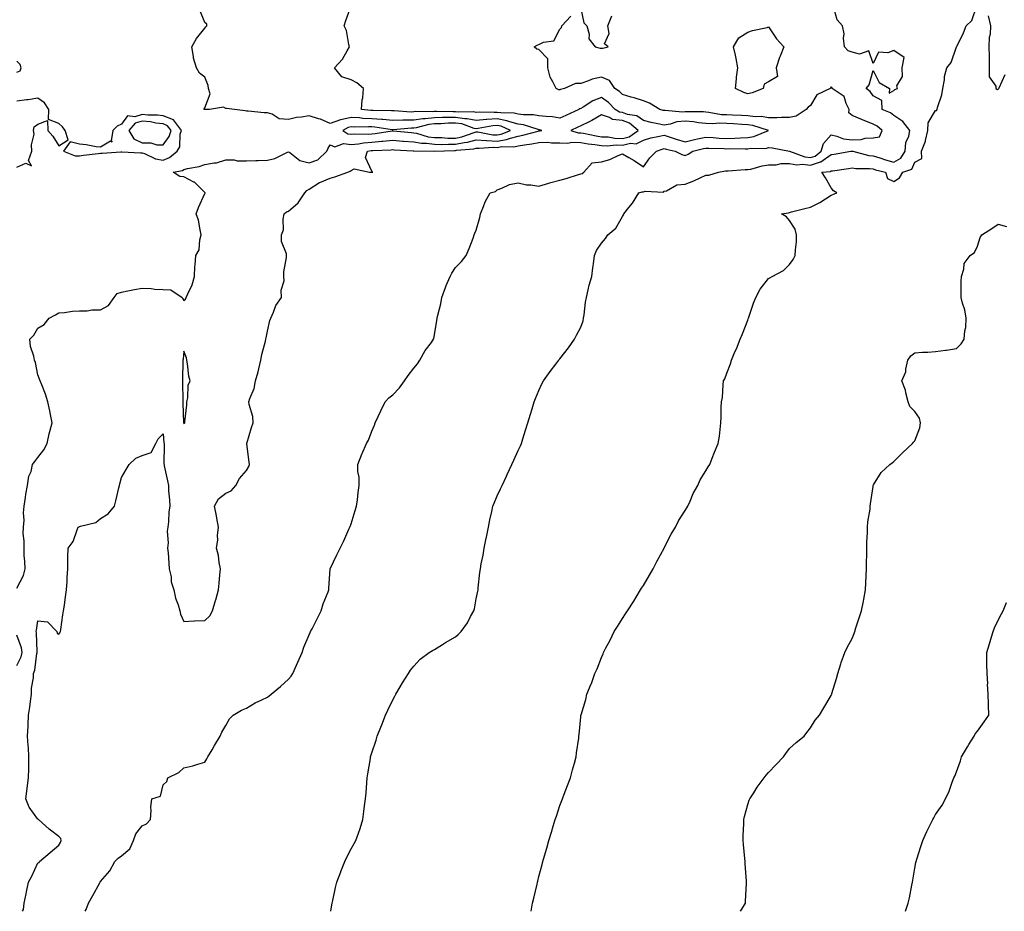
# Model space of a CAD drawing. Units: inches. Extents: x 984323 to 986963, y 7282058 to 7284698.
# Drawn here: x 985109 to 985581, y 7282058 to 7282485 of the extents above; entities that cross this region are included whole.
import ezdxf

# ---------------------------------------------------------------- set-up
doc = ezdxf.new("R2010")
doc.units = ezdxf.units.IN
doc.header["$MEASUREMENT"] = 0
doc.layers.add('Contour_98437282', color=7, linetype='Continuous', true_color=0xba581f)

msp = doc.modelspace()

# ---------------------------------------------------------------- linework, layer by layer
at = {"layer": 'Contour_98437282'}
for points in [[(985110.68, 7282058, 3170), (985111.13, 7282058.84, 3170), (985111.54, 7282061.92, 3170), (985112.45, 7282066.32, 3170), (985112.68, 7282067.29, 3170), (985113.58, 7282071.92, 3170), (985115.11, 7282074.86, 3170), (985118.05, 7282081.26, 3170), (985118.67, 7282081.3, 3170), (985118.77, 7282081.92, 3170), (985123.89, 7282086.08, 3170), (985128.05, 7282089.62, 3170), (985128.97, 7282091, 3170), (985129.18, 7282091.92, 3170), (985128.99, 7282092.86, 3170), (985128.05, 7282093.84, 3170), (985123.52, 7282097.39, 3170), (985118.42, 7282101.92, 3170), (985118.2, 7282102.07, 3170), (985118.05, 7282102.1, 3170), (985113.94, 7282107.81, 3170), (985112.38, 7282111.92, 3170), (985112.98, 7282116.85, 3170), (985112.99, 7282116.98, 3170), (985113.64, 7282121.92, 3170), (985113.67, 7282126.3, 3170), (985113.77, 7282127.64, 3170), (985113.81, 7282131.92, 3170), (985113.51, 7282136.46, 3170), (985113.44, 7282137.31, 3170), (985113.13, 7282141.92, 3170), (985113.35, 7282146.62, 3170), (985113.41, 7282147.28, 3170), (985113.65, 7282151.92, 3170), (985114.17, 7282155.8, 3170), (985114.51, 7282158.38, 3170), (985114.99, 7282161.92, 3170), (985115.09, 7282164.88, 3170), (985115.92, 7282169.79, 3170), (985116.01, 7282171.92, 3170), (985116.57, 7282173.4, 3170), (985117.62, 7282181.49, 3170), (985117.74, 7282181.92, 3170), (985117.67, 7282182.3, 3170), (985117.44, 7282191.31, 3170), (985117.31, 7282191.92, 3170), (985117.41, 7282192.56, 3170), (985118.05, 7282197.14, 3170), (985122.69, 7282196.56, 3170), (985127.1, 7282191.92, 3170), (985127.27, 7282191.14, 3170), (985128.05, 7282190.7, 3170), (985128.58, 7282191.39, 3170), (985128.87, 7282191.92, 3170), (985129.02, 7282192.89, 3170), (985130.08, 7282199.89, 3170), (985130.36, 7282201.92, 3170), (985130.77, 7282204.64, 3170), (985131.36, 7282208.61, 3170), (985131.85, 7282211.92, 3170), (985132.08, 7282215.95, 3170), (985132.15, 7282217.82, 3170), (985132.38, 7282221.92, 3170), (985132.46, 7282226.33, 3170), (985132.48, 7282227.49, 3170), (985132.57, 7282231.92, 3170), (985134.94, 7282235.03, 3170), (985136.83, 7282240.7, 3170), (985137.4, 7282241.92, 3170), (985137.88, 7282242.09, 3170), (985138.05, 7282242.18, 3170), (985138.52, 7282242.39, 3170), (985145.87, 7282244.1, 3170), (985148.05, 7282246.06, 3170), (985151.67, 7282248.3, 3170), (985154.72, 7282251.92, 3170), (985155.47, 7282254.5, 3170), (985156.88, 7282260.75, 3170), (985157.19, 7282261.92, 3170), (985157.38, 7282262.59, 3170), (985158.05, 7282265.65, 3170), (985160.37, 7282269.6, 3170), (985161.79, 7282271.92, 3170), (985164.94, 7282275.03, 3170), (985168.05, 7282276.31, 3170), (985172.29, 7282277.68, 3170), (985174.56, 7282281.92, 3170), (985175.72, 7282284.25, 3170), (985178.05, 7282286.68, 3170), (985178.38, 7282282.25, 3170), (985178.52, 7282281.92, 3170), (985178.57, 7282281.4, 3170), (985178.45, 7282272.32, 3170), (985178.5, 7282271.92, 3170), (985178.63, 7282271.34, 3170), (985180.16, 7282264.03, 3170), (985180.61, 7282261.92, 3170), (985180.7, 7282259.27, 3170), (985181.13, 7282255, 3170), (985181.21, 7282251.92, 3170), (985180.76, 7282249.21, 3170), (985180.64, 7282244.51, 3170), (985180.29, 7282241.92, 3170), (985179.96, 7282240.01, 3170), (985180.48, 7282234.35, 3170), (985180.23, 7282231.92, 3170), (985180.41, 7282229.56, 3170), (985180.79, 7282224.66, 3170), (985181.02, 7282221.92, 3170), (985181.83, 7282218.14, 3170), (985181.93, 7282215.8, 3170), (985183.21, 7282211.92, 3170), (985184.01, 7282207.88, 3170), (985185.29, 7282204.68, 3170), (985186.05, 7282201.92, 3170), (985186.38, 7282200.25, 3170), (985188.05, 7282196.81, 3170), (985192.92, 7282197.05, 3170), (985193.15, 7282197.02, 3170), (985198.05, 7282197.19, 3170), (985200.44, 7282199.53, 3170), (985201.65, 7282201.92, 3170), (985203.14, 7282206.83, 3170), (985203.22, 7282207.09, 3170), (985204.64, 7282211.92, 3170), (985204.91, 7282215.06, 3170), (985205.28, 7282219.15, 3170), (985205.52, 7282221.92, 3170), (985204.89, 7282225.08, 3170), (985204.54, 7282228.41, 3170), (985203.67, 7282231.92, 3170), (985204.18, 7282235.79, 3170), (985204.11, 7282237.98, 3170), (985204.51, 7282241.92, 3170), (985203.73, 7282246.24, 3170), (985203.55, 7282247.42, 3170), (985202.69, 7282251.92, 3170), (985204.52, 7282255.45, 3170), (985208.05, 7282258.26, 3170), (985210.59, 7282259.38, 3170), (985212.93, 7282261.92, 3170), (985214.67, 7282265.3, 3170), (985218.05, 7282269.08, 3170), (985219.05, 7282270.92, 3170), (985219.35, 7282271.92, 3170), (985219.25, 7282273.12, 3170), (985218.08, 7282281.89, 3170), (985218.08, 7282281.92, 3170), (985218.09, 7282281.96, 3170), (985220.34, 7282289.63, 3170), (985221.22, 7282291.92, 3170), (985221.09, 7282294.96, 3170), (985219.28, 7282300.69, 3170), (985219.18, 7282301.92, 3170), (985219.59, 7282303.46, 3170), (985221.65, 7282308.32, 3170), (985222.29, 7282311.92, 3170), (985223.6, 7282316.37, 3170), (985223.87, 7282317.74, 3170), (985224.93, 7282321.92, 3170), (985225.32, 7282324.65, 3170), (985227.12, 7282330.99, 3170), (985227.29, 7282331.92, 3170), (985227.4, 7282332.57, 3170), (985228.05, 7282335.73, 3170), (985229.1, 7282340.87, 3170), (985229.65, 7282341.92, 3170), (985230.93, 7282344.8, 3170), (985231.97, 7282348, 3170), (985234.68, 7282351.92, 3170), (985234.53, 7282355.44, 3170), (985235.97, 7282359.84, 3170), (985235.8, 7282361.92, 3170), (985235.81, 7282364.16, 3170), (985237.18, 7282371.05, 3170), (985237.17, 7282371.92, 3170), (985237.18, 7282372.79, 3170), (985234.78, 7282378.65, 3170), (985234.79, 7282381.92, 3170), (985235.75, 7282384.22, 3170), (985235.54, 7282389.41, 3170), (985236.07, 7282391.92, 3170), (985237.09, 7282392.88, 3170), (985238.05, 7282393.29, 3170), (985242.75, 7282397.22, 3170), (985245.96, 7282401.92, 3170), (985246.91, 7282403.06, 3170), (985248.05, 7282403.82, 3170), (985253.02, 7282406.95, 3170), (985253.1, 7282406.97, 3170), (985258.05, 7282408.97, 3170), (985260.33, 7282409.64, 3170), (985266.44, 7282411.92, 3170), (985267.67, 7282412.3, 3170), (985268.05, 7282412.63, 3170), (985269.61, 7282413.48, 3170), (985276.82, 7282411.92, 3170), (985277.98, 7282411.85, 3170), (985278.05, 7282411.85, 3170), (985278.11, 7282411.86, 3170), (985278.42, 7282411.92, 3170), (985278.25, 7282412.12, 3170), (985278.05, 7282412.32, 3170), (985275.03, 7282418.9, 3170), (985276, 7282421.92, 3170), (985277.73, 7282422.24, 3170), (985278.05, 7282422.27, 3170), (985278.44, 7282422.31, 3170), (985287.32, 7282422.65, 3170), (985288.05, 7282422.72, 3170), (985288.79, 7282422.66, 3170), (985297.88, 7282422.09, 3170), (985298.05, 7282422.07, 3170), (985298.18, 7282422.05, 3170), (985307.99, 7282421.98, 3170), (985308.05, 7282421.97, 3170), (985308.1, 7282421.97, 3170), (985317.65, 7282422.32, 3170), (985318.05, 7282422.31, 3170), (985318.54, 7282422.41, 3170), (985326.83, 7282423.14, 3170), (985328.05, 7282423.45, 3170), (985329.5, 7282423.37, 3170), (985336.11, 7282423.86, 3170), (985338.05, 7282423.78, 3170), (985340.25, 7282424.12, 3170), (985346.01, 7282423.96, 3170), (985348.05, 7282424.47, 3170), (985351.16, 7282425.03, 3170), (985354.58, 7282425.39, 3170), (985358.05, 7282426.12, 3170), (985362.32, 7282426.19, 3170), (985364.1, 7282425.87, 3170), (985368.05, 7282425.96, 3170), (985371.89, 7282425.76, 3170), (985373.75, 7282426.22, 3170), (985378.05, 7282426.09, 3170), (985381.62, 7282425.49, 3170), (985384.81, 7282425.16, 3170), (985388.05, 7282424.68, 3170), (985390.7, 7282424.57, 3170), (985394.97, 7282425, 3170), (985398.05, 7282424.9, 3170), (985401.85, 7282425.72, 3170), (985404.56, 7282425.41, 3170), (985408.05, 7282427.26, 3170), (985411.64, 7282428.33, 3170), (985415.06, 7282428.93, 3170), (985418.05, 7282429.67, 3170), (985421.41, 7282428.56, 3170), (985423.77, 7282427.64, 3170), (985428.05, 7282426.45, 3170), (985432.49, 7282427.48, 3170), (985433.91, 7282427.78, 3170), (985438.05, 7282428.72, 3170), (985441.46, 7282428.51, 3170), (985444.37, 7282428.24, 3170), (985448.05, 7282428.03, 3170), (985451.81, 7282428.16, 3170), (985454.51, 7282428.38, 3170), (985458.05, 7282428.52, 3170), (985460.97, 7282429, 3170), (985468.04, 7282431.92, 3170), (985460.43, 7282434.3, 3170), (985458.05, 7282434.6, 3170), (985455.23, 7282434.74, 3170), (985451.16, 7282435.03, 3170), (985448.05, 7282435.17, 3170), (985444.64, 7282435.33, 3170), (985441.16, 7282435.03, 3170), (985438.05, 7282435.2, 3170), (985434.39, 7282435.58, 3170), (985432.15, 7282436.02, 3170), (985428.05, 7282436.36, 3170), (985424.04, 7282435.93, 3170), (985420.97, 7282434.84, 3170), (985418.05, 7282434.34, 3170), (985414.92, 7282435.05, 3170), (985411.76, 7282435.63, 3170), (985408.05, 7282436.58, 3170), (985404.99, 7282438.86, 3170), (985400.45, 7282439.52, 3170), (985398.05, 7282440.39, 3170), (985396.69, 7282440.56, 3170), (985394.6, 7282441.92, 3170), (985391.44, 7282445.31, 3170), (985388.05, 7282447.67, 3170), (985383.92, 7282446.05, 3170), (985379.18, 7282443.05, 3170), (985378.05, 7282442.42, 3170), (985377.69, 7282442.28, 3170), (985377.2, 7282441.92, 3170), (985370.91, 7282439.06, 3170), (985368.05, 7282437.77, 3170), (985364.49, 7282438.36, 3170), (985361.49, 7282438.48, 3170), (985358.05, 7282438.94, 3170), (985355.51, 7282439.38, 3170), (985350.67, 7282439.3, 3170), (985348.05, 7282439.63, 3170), (985346.26, 7282440.13, 3170), (985339.74, 7282440.23, 3170), (985338.05, 7282440.54, 3170), (985336.57, 7282440.44, 3170), (985329.35, 7282440.62, 3170), (985328.05, 7282440.5, 3170), (985326.88, 7282440.75, 3170), (985319.3, 7282440.67, 3170), (985318.05, 7282440.85, 3170), (985316.96, 7282440.83, 3170), (985309.04, 7282440.93, 3170), (985308.05, 7282440.91, 3170), (985306.92, 7282440.79, 3170), (985299.1, 7282440.87, 3170), (985298.05, 7282440.71, 3170), (985296.83, 7282440.7, 3170), (985288.76, 7282441.21, 3170), (985288.05, 7282441.2, 3170), (985287.39, 7282441.26, 3170), (985278.59, 7282441.38, 3170), (985278.05, 7282441.42, 3170), (985277.57, 7282441.44, 3170), (985273.13, 7282441.92, 3170), (985273.44, 7282446.53, 3170), (985273.67, 7282447.54, 3170), (985274.07, 7282451.92, 3170), (985270.84, 7282454.71, 3170), (985268.05, 7282456.06, 3170), (985263.71, 7282457.58, 3170), (985260.17, 7282461.92, 3170), (985263.96, 7282466.01, 3170), (985266.19, 7282470.06, 3170), (985267.36, 7282471.92, 3170), (985267.03, 7282472.94, 3170), (985265.82, 7282479.69, 3170), (985264.81, 7282481.92, 3170), (985265.5, 7282484.47, 3170), (985268.05, 7282491.57, 3170)], [(985258.42, 7282058, 3168), (985258.86, 7282061.11, 3168), (985258.98, 7282061.92, 3168), (985259.26, 7282063.13, 3168), (985260.63, 7282069.34, 3168), (985261.23, 7282071.92, 3168), (985263.09, 7282076.88, 3168), (985263.14, 7282077.01, 3168), (985265.01, 7282081.92, 3168), (985266.05, 7282083.92, 3168), (985268.05, 7282087.86, 3168), (985269.54, 7282090.43, 3168), (985270.34, 7282091.92, 3168), (985271.57, 7282095.44, 3168), (985272.36, 7282097.61, 3168), (985273.75, 7282101.92, 3168), (985274.26, 7282105.71, 3168), (985274.58, 7282108.45, 3168), (985275.05, 7282111.92, 3168), (985275.27, 7282114.7, 3168), (985275.59, 7282119.46, 3168), (985275.77, 7282121.92, 3168), (985276.11, 7282123.86, 3168), (985277.31, 7282131.18, 3168), (985277.43, 7282131.92, 3168), (985277.58, 7282132.39, 3168), (985278.05, 7282133.92, 3168), (985280.04, 7282139.93, 3168), (985280.59, 7282141.92, 3168), (985282.33, 7282146.2, 3168), (985282.75, 7282147.22, 3168), (985284.6, 7282151.92, 3168), (985285.69, 7282154.28, 3168), (985288.05, 7282159.28, 3168), (985288.98, 7282160.99, 3168), (985289.48, 7282161.92, 3168), (985291.59, 7282165.46, 3168), (985292.66, 7282167.31, 3168), (985295.62, 7282171.92, 3168), (985296.59, 7282173.38, 3168), (985298.05, 7282175.44, 3168), (985301.23, 7282178.74, 3168), (985305.4, 7282181.92, 3168), (985307.03, 7282182.94, 3168), (985308.05, 7282183.41, 3168), (985311.87, 7282185.74, 3168), (985313.33, 7282186.64, 3168), (985318.05, 7282189.34, 3168), (985319.42, 7282190.55, 3168), (985320.79, 7282191.92, 3168), (985323.82, 7282196.15, 3168), (985325.33, 7282199.2, 3168), (985326.83, 7282201.92, 3168), (985327.13, 7282202.84, 3168), (985328.05, 7282207.53, 3168), (985328.76, 7282211.21, 3168), (985328.87, 7282211.92, 3168), (985328.99, 7282212.86, 3168), (985329.8, 7282220.17, 3168), (985330.02, 7282221.92, 3168), (985330.42, 7282224.29, 3168), (985331.39, 7282228.58, 3168), (985331.88, 7282231.92, 3168), (985332.83, 7282236.7, 3168), (985332.88, 7282237.09, 3168), (985333.96, 7282241.92, 3168), (985334.58, 7282245.39, 3168), (985335.51, 7282249.38, 3168), (985336, 7282251.92, 3168), (985336.56, 7282253.41, 3168), (985338.05, 7282256.98, 3168), (985339.63, 7282260.34, 3168), (985340.36, 7282261.92, 3168), (985342.46, 7282266.33, 3168), (985342.84, 7282267.13, 3168), (985345.07, 7282271.92, 3168), (985346.01, 7282273.96, 3168), (985348.05, 7282278.55, 3168), (985349.15, 7282280.82, 3168), (985349.62, 7282281.92, 3168), (985350.33, 7282284.2, 3168), (985351.65, 7282288.32, 3168), (985352.74, 7282291.92, 3168), (985353.95, 7282296.02, 3168), (985354.73, 7282298.6, 3168), (985355.73, 7282301.92, 3168), (985356.41, 7282303.56, 3168), (985358.05, 7282307.38, 3168), (985359.49, 7282310.48, 3168), (985360.26, 7282311.92, 3168), (985363.46, 7282316.51, 3168), (985366.12, 7282319.99, 3168), (985367.57, 7282321.92, 3168), (985367.8, 7282322.17, 3168), (985368.05, 7282322.5, 3168), (985372.26, 7282327.71, 3168), (985375, 7282331.92, 3168), (985376.05, 7282333.92, 3168), (985378.05, 7282337.71, 3168), (985379.2, 7282340.77, 3168), (985379.41, 7282341.92, 3168), (985379.65, 7282343.52, 3168), (985380.37, 7282349.6, 3168), (985380.76, 7282351.92, 3168), (985381.7, 7282355.57, 3168), (985382.12, 7282357.85, 3168), (985383.41, 7282361.92, 3168), (985383.84, 7282366.13, 3168), (985384.14, 7282368.01, 3168), (985384.6, 7282371.92, 3168), (985385.54, 7282374.43, 3168), (985388.05, 7282377.88, 3168), (985389.85, 7282380.12, 3168), (985391, 7282381.92, 3168), (985394.88, 7282385.09, 3168), (985398.05, 7282390.65, 3168), (985398.56, 7282391.41, 3168), (985398.68, 7282391.92, 3168), (985401.11, 7282394.98, 3168), (985402.85, 7282397.12, 3168), (985405.84, 7282401.92, 3168), (985407.48, 7282402.49, 3168), (985408.05, 7282402.46, 3168), (985408.88, 7282402.75, 3168), (985417.71, 7282402.26, 3168), (985418.05, 7282402.79, 3168), (985419.1, 7282402.97, 3168), (985424.13, 7282405.84, 3168), (985428.05, 7282406.08, 3168), (985432.29, 7282407.68, 3168), (985435.33, 7282409.2, 3168), (985438.05, 7282410.42, 3168), (985439.46, 7282410.51, 3168), (985444.01, 7282411.92, 3168), (985447.44, 7282412.53, 3168), (985448.05, 7282412.55, 3168), (985448.7, 7282412.57, 3168), (985456.83, 7282413.14, 3168), (985458.05, 7282413.16, 3168), (985459.53, 7282413.4, 3168), (985464.99, 7282414.98, 3168), (985468.05, 7282415.34, 3168), (985471.61, 7282415.48, 3168), (985473.99, 7282415.98, 3168), (985478.05, 7282416.1, 3168), (985481.58, 7282415.45, 3168), (985484.28, 7282415.69, 3168), (985488.05, 7282415.25, 3168), (985492.97, 7282416.84, 3168), (985493.12, 7282416.85, 3168), (985498.05, 7282420.28, 3168), (985499.47, 7282420.5, 3168), (985507.37, 7282421.92, 3168), (985507.95, 7282422.02, 3168), (985508.05, 7282422.01, 3168), (985508.14, 7282422.01, 3168), (985508.46, 7282421.92, 3168), (985516.03, 7282419.9, 3168), (985518.05, 7282419.64, 3168), (985521.27, 7282418.7, 3168), (985523.95, 7282417.82, 3168), (985528.05, 7282416.71, 3168), (985531.33, 7282418.64, 3168), (985533.51, 7282421.92, 3168), (985533.8, 7282426.17, 3168), (985535.23, 7282429.1, 3168), (985535.67, 7282431.92, 3168), (985532.29, 7282436.16, 3168), (985528.05, 7282439.01, 3168), (985526.41, 7282440.28, 3168), (985522.46, 7282441.92, 3168), (985522.35, 7282446.22, 3168), (985518.05, 7282448.47, 3168), (985516.61, 7282450.48, 3168), (985514.73, 7282451.92, 3168), (985516.28, 7282453.69, 3168), (985518.05, 7282460.62, 3168), (985520.98, 7282454.85, 3168), (985526.01, 7282451.92, 3168), (985525.8, 7282449.67, 3168), (985528.05, 7282450.96, 3168), (985528.55, 7282451.42, 3168), (985529.74, 7282451.92, 3168), (985529.4, 7282453.27, 3168), (985532.21, 7282457.76, 3168), (985532.03, 7282461.92, 3168), (985532.98, 7282466.85, 3168), (985528.05, 7282470.16, 3168), (985525.21, 7282469.08, 3168), (985520.67, 7282469.3, 3168), (985518.05, 7282463.89, 3168), (985516.05, 7282469.92, 3168), (985511.52, 7282468.45, 3168), (985508.05, 7282469.42, 3168), (985506.18, 7282470.05, 3168), (985504.46, 7282471.92, 3168), (985503.97, 7282476, 3168), (985504.28, 7282478.15, 3168), (985503.45, 7282481.92, 3168), (985500.95, 7282484.82, 3168), (985499.33, 7282490.64, 3168)], [(985354.25, 7282058, 3167), (985354.27, 7282058.14, 3167), (985355.04, 7282061.92, 3167), (985355.68, 7282064.29, 3167), (985357.14, 7282071.01, 3167), (985357.37, 7282071.92, 3167), (985357.51, 7282072.46, 3167), (985358.05, 7282074.67, 3167), (985359.52, 7282080.45, 3167), (985359.88, 7282081.92, 3167), (985360.65, 7282084.52, 3167), (985361.79, 7282088.18, 3167), (985362.86, 7282091.92, 3167), (985364.08, 7282095.89, 3167), (985364.94, 7282098.81, 3167), (985365.87, 7282101.92, 3167), (985366.41, 7282103.56, 3167), (985368.05, 7282108.66, 3167), (985368.98, 7282110.99, 3167), (985369.38, 7282111.92, 3167), (985370.19, 7282114.06, 3167), (985371.72, 7282118.25, 3167), (985373.16, 7282121.92, 3167), (985374.17, 7282125.8, 3167), (985375.04, 7282128.91, 3167), (985375.86, 7282131.92, 3167), (985376.11, 7282133.86, 3167), (985377.09, 7282140.96, 3167), (985377.22, 7282141.92, 3167), (985377.27, 7282142.7, 3167), (985378.05, 7282151.07, 3167), (985378.16, 7282151.81, 3167), (985378.18, 7282151.92, 3167), (985378.23, 7282152.1, 3167), (985380.49, 7282159.48, 3167), (985381.05, 7282161.92, 3167), (985383.13, 7282166.84, 3167), (985383.18, 7282167.05, 3167), (985384.81, 7282171.92, 3167), (985385.95, 7282174.02, 3167), (985388.05, 7282179.47, 3167), (985388.77, 7282181.2, 3167), (985388.98, 7282181.92, 3167), (985390, 7282183.87, 3167), (985392.19, 7282187.78, 3167), (985394.05, 7282191.92, 3167), (985395.63, 7282194.34, 3167), (985398.05, 7282198.15, 3167), (985399.55, 7282200.42, 3167), (985400.42, 7282201.92, 3167), (985403.43, 7282206.54, 3167), (985404.59, 7282208.46, 3167), (985406.72, 7282211.92, 3167), (985407.22, 7282212.75, 3167), (985408.05, 7282214.05, 3167), (985411.03, 7282218.94, 3167), (985412.68, 7282221.92, 3167), (985414.51, 7282225.46, 3167), (985418.05, 7282231.89, 3167), (985418.07, 7282231.92, 3167), (985418.08, 7282231.95, 3167), (985421.42, 7282238.55, 3167), (985423.45, 7282241.92, 3167), (985424.96, 7282245.01, 3167), (985428.05, 7282249.86, 3167), (985428.85, 7282251.12, 3167), (985429.42, 7282251.92, 3167), (985430.53, 7282254.4, 3167), (985431.92, 7282258.05, 3167), (985434.09, 7282261.92, 3167), (985435.34, 7282264.63, 3167), (985438.05, 7282268.84, 3167), (985439.16, 7282270.81, 3167), (985439.89, 7282271.92, 3167), (985441.09, 7282274.96, 3167), (985442.14, 7282277.83, 3167), (985443.93, 7282281.92, 3167), (985444.48, 7282285.49, 3167), (985444.8, 7282288.67, 3167), (985445.24, 7282291.92, 3167), (985445.4, 7282294.57, 3167), (985445.38, 7282299.25, 3167), (985445.54, 7282301.92, 3167), (985445.89, 7282304.08, 3167), (985446.25, 7282310.12, 3167), (985446.51, 7282311.92, 3167), (985447.01, 7282312.96, 3167), (985448.05, 7282315.69, 3167), (985449.77, 7282320.2, 3167), (985450.27, 7282321.92, 3167), (985451.92, 7282325.79, 3167), (985452.63, 7282327.34, 3167), (985454.37, 7282331.92, 3167), (985455.51, 7282334.46, 3167), (985458.05, 7282341.09, 3167), (985458.3, 7282341.67, 3167), (985458.4, 7282341.92, 3167), (985458.61, 7282342.48, 3167), (985460.74, 7282349.23, 3167), (985461.9, 7282351.92, 3167), (985464.08, 7282355.89, 3167), (985468.05, 7282360.99, 3167), (985468.59, 7282361.38, 3167), (985469.78, 7282361.92, 3167), (985475.2, 7282364.77, 3167), (985478.05, 7282367.69, 3167), (985479.86, 7282370.11, 3167), (985480.79, 7282371.92, 3167), (985480.9, 7282374.77, 3167), (985481.36, 7282378.61, 3167), (985481.46, 7282381.92, 3167), (985480.7, 7282384.57, 3167), (985478.05, 7282388.77, 3167), (985476.64, 7282390.51, 3167), (985474.16, 7282391.92, 3167), (985477.54, 7282392.43, 3167), (985478.05, 7282392.61, 3167), (985478.98, 7282392.85, 3167), (985485.47, 7282394.5, 3167), (985488.05, 7282395.12, 3167), (985492.61, 7282397.36, 3167), (985495.32, 7282399.19, 3167), (985498.05, 7282400.9, 3167), (985498.83, 7282401.14, 3167), (985500.65, 7282401.92, 3167), (985499.08, 7282402.95, 3167), (985498.05, 7282404.45, 3167), (985495.35, 7282409.22, 3167), (985493.49, 7282411.92, 3167), (985497.73, 7282412.24, 3167), (985498.05, 7282412.47, 3167), (985498.7, 7282412.57, 3167), (985506.29, 7282413.68, 3167), (985508.05, 7282413.97, 3167), (985509.82, 7282413.69, 3167), (985516.35, 7282413.62, 3167), (985518.05, 7282413.41, 3167), (985519.2, 7282413.07, 3167), (985524.02, 7282411.92, 3167), (985524.92, 7282408.8, 3167), (985528.05, 7282407.37, 3167), (985530.8, 7282409.17, 3167), (985532.3, 7282411.92, 3167), (985536.59, 7282413.38, 3167), (985538.05, 7282416.66, 3167), (985541.46, 7282418.51, 3167), (985541.26, 7282421.92, 3167), (985543.18, 7282426.79, 3167), (985543.19, 7282427.06, 3167), (985544.27, 7282431.92, 3167), (985544.48, 7282435.49, 3167), (985548.05, 7282441.39, 3167), (985548.53, 7282441.44, 3167), (985548.79, 7282441.92, 3167), (985548.98, 7282442.85, 3167), (985550.99, 7282448.98, 3167), (985551.45, 7282451.92, 3167), (985552.22, 7282456.09, 3167), (985552.29, 7282457.68, 3167), (985553.38, 7282461.92, 3167), (985555.49, 7282464.48, 3167), (985558.05, 7282471.86, 3167), (985558.08, 7282471.89, 3167), (985558.09, 7282471.92, 3167), (985558.12, 7282471.99, 3167), (985561.38, 7282478.59, 3167), (985562.64, 7282481.92, 3167), (985565.45, 7282484.52, 3167), (985567.73, 7282491.6, 3167)], [(985378.05, 7282490.27, 3169), (985379.59, 7282483.46, 3169), (985380.93, 7282481.92, 3169), (985382.04, 7282477.93, 3169), (985381.92, 7282475.79, 3169), (985384.92, 7282471.92, 3169), (985387.44, 7282471.31, 3169), (985388.05, 7282471.23, 3169), (985388.67, 7282471.3, 3169), (985391.18, 7282471.92, 3169), (985389.52, 7282473.39, 3169), (985391.67, 7282478.3, 3169), (985391.05, 7282481.92, 3169), (985392.9, 7282486.77, 3169)], [(985108.05, 7282212.69, 3171), (985111.22, 7282218.75, 3171), (985111.92, 7282221.92, 3171), (985111.81, 7282225.68, 3171), (985111.58, 7282228.39, 3171), (985111.47, 7282231.92, 3171), (985111.55, 7282235.42, 3171), (985111.08, 7282238.89, 3171), (985111.17, 7282241.92, 3171), (985111.46, 7282245.33, 3171), (985111.17, 7282248.8, 3171), (985111.55, 7282251.92, 3171), (985112.21, 7282256.08, 3171), (985112.28, 7282257.69, 3171), (985113.17, 7282261.92, 3171), (985113.69, 7282266.28, 3171), (985114.78, 7282268.65, 3171), (985115.51, 7282271.92, 3171), (985116.67, 7282273.3, 3171), (985118.05, 7282275.23, 3171), (985121, 7282278.97, 3171), (985122.47, 7282281.92, 3171), (985123.43, 7282286.54, 3171), (985123.83, 7282287.7, 3171), (985124.92, 7282291.92, 3171), (985124.12, 7282295.85, 3171), (985123.8, 7282297.67, 3171), (985122.87, 7282301.92, 3171), (985121.77, 7282305.64, 3171), (985119.89, 7282310.08, 3171), (985119.22, 7282311.92, 3171), (985118.88, 7282312.75, 3171), (985118.05, 7282314.82, 3171), (985116.88, 7282320.75, 3171), (985116.51, 7282321.92, 3171), (985116.17, 7282323.8, 3171), (985114.55, 7282328.42, 3171), (985114.15, 7282331.92, 3171), (985116.13, 7282333.84, 3171), (985118.05, 7282337.2, 3171), (985121.03, 7282338.94, 3171), (985123.44, 7282341.92, 3171), (985126.44, 7282343.53, 3171), (985128.05, 7282344.56, 3171), (985130.84, 7282344.71, 3171), (985134.64, 7282345.33, 3171), (985138.05, 7282345.48, 3171), (985141.68, 7282345.55, 3171), (985143.99, 7282345.98, 3171), (985148.05, 7282346.03, 3171), (985151.9, 7282348.07, 3171), (985154.62, 7282351.92, 3171), (985156.1, 7282353.87, 3171), (985158.05, 7282354.43, 3171), (985161.15, 7282355.02, 3171), (985164.32, 7282355.65, 3171), (985168.05, 7282356.34, 3171), (985172.3, 7282356.17, 3171), (985174.04, 7282355.93, 3171), (985178.05, 7282355.74, 3171), (985181.75, 7282355.62, 3171), (985187.12, 7282351.92, 3171), (985187.45, 7282351.32, 3171), (985188.05, 7282350.43, 3171), (985188.81, 7282351.16, 3171), (985189.12, 7282351.92, 3171), (985189.84, 7282353.71, 3171), (985191.99, 7282357.98, 3171), (985193.09, 7282361.92, 3171), (985193.24, 7282366.73, 3171), (985193.47, 7282367.34, 3171), (985193.75, 7282371.92, 3171), (985195.28, 7282374.69, 3171), (985195.66, 7282379.53, 3171), (985196.35, 7282381.92, 3171), (985195.74, 7282384.23, 3171), (985195.06, 7282388.93, 3171), (985193.94, 7282391.92, 3171), (985195.07, 7282394.9, 3171), (985198.05, 7282401.64, 3171), (985198.13, 7282401.84, 3171), (985198.13, 7282401.92, 3171), (985198.14, 7282402.01, 3171), (985198.05, 7282402.12, 3171), (985193.16, 7282407.03, 3171), (985192.82, 7282407.15, 3171), (985188.05, 7282409.66, 3171), (985186, 7282409.87, 3171), (985182.93, 7282411.92, 3171), (985187.33, 7282412.64, 3171), (985188.05, 7282413.2, 3171), (985189.78, 7282413.65, 3171), (985195.32, 7282414.65, 3171), (985198.05, 7282415.53, 3171), (985202.5, 7282416.37, 3171), (985203.66, 7282416.31, 3171), (985208.05, 7282417.81, 3171), (985212.1, 7282417.87, 3171), (985213.47, 7282417.34, 3171), (985218.05, 7282417.37, 3171), (985222.42, 7282417.55, 3171), (985223.58, 7282417.45, 3171), (985228.05, 7282417.58, 3171), (985231.54, 7282418.43, 3171), (985237.63, 7282421.5, 3171), (985238.05, 7282421.66, 3171), (985238.74, 7282421.23, 3171), (985243.55, 7282417.42, 3171), (985248.05, 7282416.36, 3171), (985252.13, 7282417.84, 3171), (985256.44, 7282421.92, 3171), (985256.88, 7282423.09, 3171), (985258.05, 7282424.91, 3171), (985260.23, 7282424.1, 3171), (985264.38, 7282425.59, 3171), (985268.05, 7282425.18, 3171), (985271.65, 7282425.52, 3171), (985274, 7282425.97, 3171), (985278.05, 7282426.29, 3171), (985282.84, 7282426.71, 3171), (985283.24, 7282426.73, 3171), (985288.05, 7282427.22, 3171), (985292.94, 7282426.81, 3171), (985293.17, 7282426.8, 3171), (985298.05, 7282426.41, 3171), (985301.88, 7282425.75, 3171), (985304.24, 7282425.73, 3171), (985308.05, 7282425.23, 3171), (985311.3, 7282425.17, 3171), (985314.67, 7282425.3, 3171), (985318.05, 7282425.25, 3171), (985322.2, 7282426.07, 3171), (985323.76, 7282426.21, 3171), (985328.05, 7282427.32, 3171), (985332.95, 7282427.02, 3171), (985333.12, 7282426.99, 3171), (985338.05, 7282426.75, 3171), (985342.51, 7282427.46, 3171), (985344.35, 7282428.22, 3171), (985348.05, 7282429.14, 3171), (985350.41, 7282429.56, 3171), (985357.71, 7282431.58, 3171), (985358.05, 7282431.65, 3171), (985358.31, 7282431.66, 3171), (985359.5, 7282431.92, 3171), (985358.34, 7282432.21, 3171), (985358.05, 7282432.24, 3171), (985357.65, 7282432.32, 3171), (985350.61, 7282434.48, 3171), (985348.05, 7282434.8, 3171), (985344.04, 7282435.93, 3171), (985342.66, 7282436.53, 3171), (985338.05, 7282437.39, 3171), (985333.16, 7282437.03, 3171), (985332.94, 7282437.03, 3171), (985328.05, 7282436.59, 3171), (985323.63, 7282437.5, 3171), (985322.48, 7282437.49, 3171), (985318.05, 7282438.12, 3171), (985314.16, 7282438.03, 3171), (985311.91, 7282438.06, 3171), (985308.05, 7282437.96, 3171), (985303.6, 7282437.47, 3171), (985302.48, 7282437.49, 3171), (985298.05, 7282436.83, 3171), (985293.2, 7282436.77, 3171), (985292.86, 7282436.73, 3171), (985288.05, 7282436.66, 3171), (985283.22, 7282437.09, 3171), (985282.87, 7282437.1, 3171), (985278.05, 7282437.47, 3171), (985273.78, 7282437.65, 3171), (985272.14, 7282437.83, 3171), (985268.05, 7282438.02, 3171), (985263.13, 7282437, 3171), (985262.97, 7282437, 3171), (985258.05, 7282435.22, 3171), (985253.37, 7282437.24, 3171), (985252.52, 7282437.45, 3171), (985248.05, 7282438.92, 3171), (985244.36, 7282438.23, 3171), (985241.94, 7282438.03, 3171), (985238.05, 7282437.08, 3171), (985233.6, 7282437.47, 3171), (985230.31, 7282439.66, 3171), (985228.05, 7282440.33, 3171), (985226.38, 7282440.25, 3171), (985218.86, 7282441.11, 3171), (985218.05, 7282441.06, 3171), (985217.4, 7282441.27, 3171), (985212.2, 7282441.92, 3171), (985208.44, 7282442.31, 3171), (985208.05, 7282442.45, 3171), (985206.92, 7282443.05, 3171), (985200.25, 7282441.92, 3171), (985198.13, 7282441.84, 3171), (985198.05, 7282441.86, 3171), (985197.99, 7282441.86, 3171), (985197.79, 7282441.92, 3171), (985197.79, 7282442.18, 3171), (985198.05, 7282442.63, 3171), (985200.64, 7282449.33, 3171), (985199.73, 7282451.92, 3171), (985199.59, 7282453.46, 3171), (985198.05, 7282457.38, 3171), (985195.46, 7282459.33, 3171), (985193.99, 7282461.92, 3171), (985192.64, 7282466.51, 3171), (985192.67, 7282467.3, 3171), (985191.85, 7282471.92, 3171), (985194, 7282475.97, 3171), (985198.05, 7282480.82, 3171), (985198.52, 7282481.45, 3171), (985198.97, 7282481.92, 3171), (985198.93, 7282482.8, 3171), (985198.05, 7282483.48, 3171), (985195.65, 7282489.52, 3171)], [(985140.64, 7282058, 3169), (985141.12, 7282058.85, 3169), (985142.31, 7282061.92, 3169), (985144.43, 7282065.54, 3169), (985147.71, 7282071.58, 3169), (985147.89, 7282071.92, 3169), (985147.93, 7282072.04, 3169), (985148.05, 7282072.31, 3169), (985152.55, 7282077.42, 3169), (985154.94, 7282081.92, 3169), (985156.51, 7282083.46, 3169), (985158.05, 7282084.63, 3169), (985162.05, 7282087.92, 3169), (985163.91, 7282091.92, 3169), (985164.91, 7282095.06, 3169), (985168.05, 7282098.87, 3169), (985170.11, 7282099.86, 3169), (985171.96, 7282101.92, 3169), (985172.32, 7282106.19, 3169), (985172.17, 7282107.8, 3169), (985172.65, 7282111.92, 3169), (985176.84, 7282113.13, 3169), (985178.05, 7282118.53, 3169), (985179.76, 7282120.21, 3169), (985180.37, 7282121.92, 3169), (985185.59, 7282124.38, 3169), (985188.05, 7282126.75, 3169), (985192.25, 7282127.72, 3169), (985194.65, 7282128.52, 3169), (985198.05, 7282129.46, 3169), (985198.93, 7282131.04, 3169), (985199.5, 7282131.92, 3169), (985201.5, 7282135.37, 3169), (985202.64, 7282137.33, 3169), (985205.35, 7282141.92, 3169), (985206.15, 7282143.82, 3169), (985208.05, 7282146.97, 3169), (985209.82, 7282150.15, 3169), (985211.68, 7282151.92, 3169), (985215.66, 7282154.31, 3169), (985218.05, 7282155.28, 3169), (985222.15, 7282157.82, 3169), (985225.37, 7282159.24, 3169), (985228.05, 7282160.57, 3169), (985228.86, 7282161.11, 3169), (985229.74, 7282161.92, 3169), (985234.31, 7282165.66, 3169), (985238.05, 7282169.15, 3169), (985239.38, 7282170.59, 3169), (985240.19, 7282171.92, 3169), (985241.93, 7282175.8, 3169), (985242.62, 7282177.35, 3169), (985244.69, 7282181.92, 3169), (985245.43, 7282184.54, 3169), (985248.05, 7282190.32, 3169), (985248.52, 7282191.45, 3169), (985248.71, 7282191.92, 3169), (985249.41, 7282193.28, 3169), (985251.9, 7282198.07, 3169), (985253.77, 7282201.92, 3169), (985254.74, 7282205.23, 3169), (985257.15, 7282211.02, 3169), (985257.47, 7282211.92, 3169), (985257.39, 7282212.58, 3169), (985258.05, 7282221.92, 3169), (985261.27, 7282228.7, 3169), (985262.86, 7282231.92, 3169), (985264.64, 7282235.33, 3169), (985267.04, 7282240.91, 3169), (985267.5, 7282241.92, 3169), (985267.67, 7282242.3, 3169), (985268.05, 7282243.55, 3169), (985270.04, 7282249.93, 3169), (985270.65, 7282251.92, 3169), (985271.09, 7282254.96, 3169), (985271.4, 7282258.57, 3169), (985271.95, 7282261.92, 3169), (985271.98, 7282265.85, 3169), (985271.35, 7282268.62, 3169), (985271.38, 7282271.92, 3169), (985273.16, 7282276.81, 3169), (985273.36, 7282277.23, 3169), (985275.43, 7282281.92, 3169), (985276.36, 7282283.61, 3169), (985278.05, 7282287.85, 3169), (985279.26, 7282290.71, 3169), (985279.64, 7282291.92, 3169), (985281.06, 7282294.93, 3169), (985282.34, 7282297.63, 3169), (985284.38, 7282301.92, 3169), (985286.11, 7282303.86, 3169), (985288.05, 7282305.3, 3169), (985291.31, 7282308.66, 3169), (985293.63, 7282311.92, 3169), (985295.46, 7282314.51, 3169), (985298.05, 7282318.06, 3169), (985299.81, 7282320.16, 3169), (985301.03, 7282321.92, 3169), (985303.54, 7282326.43, 3169), (985306.52, 7282330.39, 3169), (985307.61, 7282331.92, 3169), (985307.72, 7282332.25, 3169), (985308.05, 7282333.97, 3169), (985309.12, 7282340.85, 3169), (985309.28, 7282341.92, 3169), (985309.6, 7282343.47, 3169), (985311.08, 7282348.89, 3169), (985311.6, 7282351.92, 3169), (985313.26, 7282356.71, 3169), (985313.68, 7282357.55, 3169), (985315.58, 7282361.92, 3169), (985316.36, 7282363.61, 3169), (985318.05, 7282366.18, 3169), (985320.88, 7282369.09, 3169), (985323.22, 7282371.92, 3169), (985324.61, 7282375.36, 3169), (985326.49, 7282380.36, 3169), (985327.1, 7282381.92, 3169), (985327.35, 7282382.62, 3169), (985328.05, 7282384.09, 3169), (985329.76, 7282390.21, 3169), (985330.08, 7282391.92, 3169), (985331.56, 7282395.43, 3169), (985332.33, 7282397.64, 3169), (985334.63, 7282401.92, 3169), (985337.31, 7282402.66, 3169), (985338.05, 7282403.5, 3169), (985340.35, 7282404.22, 3169), (985343.99, 7282405.98, 3169), (985348.05, 7282406.76, 3169), (985352.02, 7282405.89, 3169), (985354.13, 7282405.84, 3169), (985358.05, 7282405.21, 3169), (985362.81, 7282406.68, 3169), (985363.17, 7282406.8, 3169), (985368.05, 7282408.14, 3169), (985371.15, 7282408.82, 3169), (985376.97, 7282410.84, 3169), (985378.05, 7282411.13, 3169), (985378.69, 7282411.28, 3169), (985379.53, 7282411.92, 3169), (985383.59, 7282416.38, 3169), (985388.05, 7282416.92, 3169), (985391.98, 7282417.99, 3169), (985396.07, 7282419.94, 3169), (985398.05, 7282420.68, 3169), (985401.03, 7282418.94, 3169), (985403.64, 7282417.51, 3169), (985408.05, 7282414.52, 3169), (985411.14, 7282418.83, 3169), (985414.29, 7282421.92, 3169), (985417.05, 7282422.92, 3169), (985418.05, 7282423.17, 3169), (985418.99, 7282422.86, 3169), (985423.31, 7282421.92, 3169), (985426.46, 7282420.33, 3169), (985428.05, 7282419.81, 3169), (985429.51, 7282420.46, 3169), (985431.82, 7282421.92, 3169), (985436.82, 7282423.15, 3169), (985438.05, 7282423.42, 3169), (985439.48, 7282423.35, 3169), (985446.78, 7282423.19, 3169), (985448.05, 7282423.12, 3169), (985449.3, 7282423.17, 3169), (985456.89, 7282423.08, 3169), (985458.05, 7282423.13, 3169), (985459.5, 7282423.37, 3169), (985466.68, 7282423.29, 3169), (985468.05, 7282423.64, 3169), (985469.68, 7282423.55, 3169), (985478.05, 7282421.92, 3169), (985485.34, 7282419.21, 3169), (985488.05, 7282418.89, 3169), (985490.34, 7282419.63, 3169), (985493.18, 7282421.92, 3169), (985494.33, 7282425.64, 3169), (985498.05, 7282429.72, 3169), (985500.77, 7282429.2, 3169), (985503.97, 7282427.84, 3169), (985508.05, 7282427.41, 3169), (985512.43, 7282427.54, 3169), (985514.29, 7282428.16, 3169), (985518.05, 7282428.37, 3169), (985521.21, 7282428.76, 3169), (985522.46, 7282431.92, 3169), (985520.03, 7282433.9, 3169), (985518.05, 7282434.92, 3169), (985513.09, 7282436.96, 3169), (985512.96, 7282437.01, 3169), (985508.05, 7282439.02, 3169), (985506.42, 7282440.29, 3169), (985506.64, 7282441.92, 3169), (985505.14, 7282444.83, 3169), (985504.21, 7282448.08, 3169), (985498.51, 7282451.92, 3169), (985498.48, 7282452.35, 3169), (985498.05, 7282452.74, 3169), (985497.67, 7282452.3, 3169), (985497.47, 7282451.92, 3169), (985491.07, 7282448.9, 3169), (985488.05, 7282443.77, 3169), (985486.99, 7282442.98, 3169), (985486.09, 7282441.92, 3169), (985481.25, 7282438.72, 3169), (985478.05, 7282438.04, 3169), (985474.17, 7282438.04, 3169), (985472.04, 7282437.93, 3169), (985468.05, 7282437.92, 3169), (985464.64, 7282438.51, 3169), (985461.55, 7282438.42, 3169), (985458.05, 7282438.84, 3169), (985455.13, 7282439, 3169), (985450.82, 7282439.15, 3169), (985448.05, 7282439.28, 3169), (985445.52, 7282439.39, 3169), (985439.43, 7282440.54, 3169), (985438.05, 7282440.62, 3169), (985436.88, 7282440.75, 3169), (985429.26, 7282440.71, 3169), (985428.05, 7282440.81, 3169), (985426.81, 7282440.68, 3169), (985418.55, 7282441.42, 3169), (985418.05, 7282441.34, 3169), (985417.58, 7282441.45, 3169), (985415.99, 7282441.92, 3169), (985411.06, 7282444.93, 3169), (985408.05, 7282446.02, 3169), (985403.58, 7282447.45, 3169), (985402.15, 7282447.82, 3169), (985398.05, 7282449.01, 3169), (985396.65, 7282450.52, 3169), (985394.46, 7282451.92, 3169), (985391.89, 7282455.76, 3169), (985388.05, 7282457.45, 3169), (985383.49, 7282456.48, 3169), (985381.73, 7282455.6, 3169), (985378.05, 7282454.34, 3169), (985375.57, 7282454.4, 3169), (985370.31, 7282451.92, 3169), (985368.44, 7282451.53, 3169), (985368.05, 7282451.27, 3169), (985367.52, 7282451.39, 3169), (985366.24, 7282451.92, 3169), (985364.76, 7282455.21, 3169), (985363.47, 7282457.34, 3169), (985362.32, 7282461.92, 3169), (985362.23, 7282466.1, 3169), (985358.05, 7282470.56, 3169), (985356.96, 7282470.83, 3169), (985355.76, 7282471.92, 3169), (985357.24, 7282472.73, 3169), (985358.05, 7282473.07, 3169), (985360.22, 7282474.09, 3169), (985365.14, 7282474.83, 3169), (985368.05, 7282480.35, 3169), (985368.87, 7282481.1, 3169), (985369.09, 7282481.92, 3169), (985373.36, 7282486.61, 3169)], [(985573.24, 7282486.73, 3167), (985574.33, 7282481.92, 3167), (985574.12, 7282477.99, 3167), (985573.6, 7282476.37, 3167), (985573.47, 7282471.92, 3167), (985573.6, 7282467.47, 3167), (985573.61, 7282466.36, 3167), (985573.72, 7282461.92, 3167), (985573.73, 7282457.6, 3167), (985576.94, 7282453.03, 3167), (985576.95, 7282451.92, 3167), (985577.67, 7282451.54, 3167), (985578.05, 7282451.65, 3167), (985578.18, 7282451.79, 3167), (985578.25, 7282451.92, 3167), (985578.45, 7282452.32, 3167), (985581.34, 7282458.63, 3167)], [(985108.05, 7282459.76, 3172), (985109.61, 7282460.36, 3172), (985110.1, 7282461.92, 3172), (985109.59, 7282463.46, 3172), (985108.05, 7282464.97, 3172)], [(985108.05, 7282414.27, 3172), (985112.34, 7282416.21, 3172), (985115, 7282414.97, 3172), (985113.6, 7282417.47, 3172), (985115.14, 7282421.92, 3172), (985114.94, 7282425.03, 3172), (985116.25, 7282430.12, 3172), (985116.02, 7282431.92, 3172), (985116.3, 7282433.67, 3172), (985118.05, 7282434.85, 3172), (985122.69, 7282436.56, 3172), (985122.85, 7282431.92, 3172), (985125.18, 7282429.05, 3172), (985128.05, 7282424.48, 3172), (985132.52, 7282427.45, 3172), (985131.11, 7282431.92, 3172), (985129.79, 7282433.66, 3172), (985128.05, 7282435.24, 3172), (985123.23, 7282437.1, 3172), (985123.3, 7282441.92, 3172), (985121.17, 7282445.05, 3172), (985118.05, 7282447.36, 3172), (985113.42, 7282446.55, 3172), (985112.63, 7282446.5, 3172), (985108.05, 7282445.84, 3172)], [(985454.61, 7282058, 3166), (985455.21, 7282059.08, 3166), (985456.9, 7282061.92, 3166), (985457.05, 7282062.92, 3166), (985457.44, 7282071.31, 3166), (985457.52, 7282071.92, 3166), (985457.49, 7282072.48, 3166), (985456.81, 7282080.68, 3166), (985456.75, 7282081.92, 3166), (985456.63, 7282083.34, 3166), (985456.05, 7282089.92, 3166), (985455.87, 7282091.92, 3166), (985455.9, 7282094.07, 3166), (985456.13, 7282100, 3166), (985456.17, 7282101.92, 3166), (985456.52, 7282103.45, 3166), (985458.05, 7282109.13, 3166), (985458.73, 7282111.24, 3166), (985459, 7282111.92, 3166), (985460.92, 7282114.79, 3166), (985462.6, 7282117.37, 3166), (985465.88, 7282121.92, 3166), (985466.86, 7282123.11, 3166), (985468.05, 7282124.47, 3166), (985471.71, 7282128.26, 3166), (985475.18, 7282131.92, 3166), (985476.35, 7282133.62, 3166), (985478.05, 7282135.87, 3166), (985481.17, 7282138.8, 3166), (985485.07, 7282141.92, 3166), (985486.31, 7282143.66, 3166), (985488.05, 7282145.84, 3166), (985490.4, 7282149.57, 3166), (985492.35, 7282151.92, 3166), (985494.53, 7282155.44, 3166), (985498.05, 7282161.32, 3166), (985498.22, 7282161.75, 3166), (985498.27, 7282161.92, 3166), (985498.36, 7282162.23, 3166), (985500.49, 7282169.48, 3166), (985501.13, 7282171.92, 3166), (985502.66, 7282176.53, 3166), (985502.85, 7282177.12, 3166), (985504.5, 7282181.92, 3166), (985505.65, 7282184.32, 3166), (985508.05, 7282188.66, 3166), (985508.96, 7282191.01, 3166), (985509.31, 7282191.92, 3166), (985509.89, 7282193.76, 3166), (985511.48, 7282198.49, 3166), (985512.49, 7282201.92, 3166), (985513.45, 7282206.52, 3166), (985513.59, 7282207.46, 3166), (985514.42, 7282211.92, 3166), (985514.63, 7282215.34, 3166), (985514.74, 7282218.61, 3166), (985514.92, 7282221.92, 3166), (985514.97, 7282225, 3166), (985515.02, 7282228.89, 3166), (985515.07, 7282231.92, 3166), (985515.1, 7282234.87, 3166), (985515.38, 7282239.25, 3166), (985515.41, 7282241.92, 3166), (985515.54, 7282244.43, 3166), (985516.62, 7282250.49, 3166), (985516.72, 7282251.92, 3166), (985516.82, 7282253.15, 3166), (985518.05, 7282261.34, 3166), (985518.12, 7282261.85, 3166), (985518.15, 7282261.92, 3166), (985518.35, 7282262.22, 3166), (985521.93, 7282268.04, 3166), (985526.13, 7282271.92, 3166), (985527.17, 7282272.8, 3166), (985528.05, 7282273.41, 3166), (985532.37, 7282277.6, 3166), (985536.97, 7282281.92, 3166), (985537.4, 7282282.57, 3166), (985538.05, 7282283.27, 3166), (985540.53, 7282289.44, 3166), (985540.76, 7282291.92, 3166), (985540.29, 7282294.16, 3166), (985538.05, 7282297.29, 3166), (985535.76, 7282299.63, 3166), (985534.95, 7282301.92, 3166), (985533.81, 7282306.16, 3166), (985533.65, 7282307.52, 3166), (985531.83, 7282311.92, 3166), (985533.71, 7282316.26, 3166), (985533.7, 7282317.57, 3166), (985534.7, 7282321.92, 3166), (985536.09, 7282323.88, 3166), (985538.05, 7282325.34, 3166), (985541.79, 7282325.66, 3166), (985544.33, 7282325.64, 3166), (985548.05, 7282326.04, 3166), (985552.8, 7282326.67, 3166), (985553.26, 7282326.71, 3166), (985558.05, 7282327.41, 3166), (985560.31, 7282329.66, 3166), (985561.73, 7282331.92, 3166), (985562.01, 7282335.88, 3166), (985562.45, 7282337.52, 3166), (985562.64, 7282341.92, 3166), (985562.07, 7282345.94, 3166), (985560.83, 7282349.14, 3166), (985560.22, 7282351.92, 3166), (985560.33, 7282354.2, 3166), (985560.33, 7282359.64, 3166), (985560.43, 7282361.92, 3166), (985561.61, 7282365.48, 3166), (985561.77, 7282368.2, 3166), (985564.65, 7282371.92, 3166), (985566.61, 7282373.36, 3166), (985568.05, 7282376.45, 3166), (985569.35, 7282380.62, 3166), (985570.24, 7282381.92, 3166), (985574.99, 7282384.98, 3166), (985578.05, 7282386.93, 3166), (985582.01, 7282385.88, 3166)], [(985533.6, 7282058, 3165), (985534.88, 7282061.92, 3165), (985535.46, 7282064.51, 3165), (985536.66, 7282070.53, 3165), (985536.97, 7282071.92, 3165), (985537.11, 7282072.86, 3165), (985538.05, 7282078.68, 3165), (985538.62, 7282081.35, 3165), (985538.75, 7282081.92, 3165), (985539.08, 7282082.95, 3165), (985540.9, 7282089.07, 3165), (985541.86, 7282091.92, 3165), (985543.76, 7282096.21, 3165), (985545.26, 7282099.13, 3165), (985546.62, 7282101.92, 3165), (985547.15, 7282102.82, 3165), (985548.05, 7282104.27, 3165), (985551.09, 7282108.88, 3165), (985552.82, 7282111.92, 3165), (985554.5, 7282115.47, 3165), (985555.98, 7282119.85, 3165), (985556.79, 7282121.92, 3165), (985557.2, 7282122.77, 3165), (985558.05, 7282124.75, 3165), (985559.94, 7282130.03, 3165), (985560.43, 7282131.92, 3165), (985563.26, 7282136.71, 3165), (985563.95, 7282137.82, 3165), (985566.48, 7282141.92, 3165), (985566.94, 7282143.03, 3165), (985568.05, 7282144.21, 3165), (985571.32, 7282148.65, 3165), (985573.45, 7282151.92, 3165), (985573.32, 7282156.65, 3165), (985573.3, 7282157.17, 3165), (985573.18, 7282161.92, 3165), (985572.96, 7282166.83, 3165), (985572.97, 7282167, 3165), (985572.79, 7282171.92, 3165), (985572.61, 7282176.48, 3165), (985572.63, 7282177.34, 3165), (985572.49, 7282181.92, 3165), (985573.87, 7282186.1, 3165), (985574.46, 7282188.33, 3165), (985575.53, 7282191.92, 3165), (985576.27, 7282193.7, 3165), (985578.05, 7282197.47, 3165), (985579.59, 7282200.38, 3165), (985580.32, 7282201.92, 3165), (985581.91, 7282205.78, 3165)], [(985108.05, 7282175.72, 3171), (985110.06, 7282179.91, 3171), (985110.59, 7282181.92, 3171), (985110.24, 7282184.11, 3171), (985108.05, 7282190.28, 3171)]]:
    msp.add_polyline3d(points, dxfattribs=at)
for points in [[(985458.05, 7282449.34, 3168), (985456.11, 7282449.98, 3168), (985452.16, 7282451.92, 3168), (985452.68, 7282456.55, 3168), (985452.65, 7282457.32, 3168), (985453.36, 7282461.92, 3168), (985452.43, 7282466.3, 3168), (985452.12, 7282467.85, 3168), (985451.28, 7282471.92, 3168), (985453.79, 7282476.18, 3168), (985458.05, 7282478.88, 3168), (985460.32, 7282479.65, 3168), (985467.34, 7282481.21, 3168), (985468.05, 7282481.41, 3168), (985471.9, 7282475.77, 3168), (985475.38, 7282471.92, 3168), (985473.57, 7282467.44, 3168), (985473.25, 7282466.72, 3168), (985471.59, 7282461.92, 3168), (985472.29, 7282457.68, 3168), (985468.05, 7282455.15, 3168), (985465.94, 7282454.03, 3168), (985465.43, 7282451.92, 3168), (985460.11, 7282449.86, 3168)], [(985178.05, 7282417.7, 3172), (985181.12, 7282418.85, 3172), (985184.76, 7282421.92, 3172), (985185.99, 7282423.98, 3172), (985186.26, 7282430.13, 3172), (985186.78, 7282431.92, 3172), (985183, 7282436.87, 3172), (985178.05, 7282438.9, 3172), (985175.36, 7282439.23, 3172), (985170.74, 7282439.23, 3172), (985168.05, 7282439.5, 3172), (985164.57, 7282438.44, 3172), (985161.06, 7282438.91, 3172), (985158.05, 7282434.92, 3172), (985155.99, 7282433.98, 3172), (985153.97, 7282431.92, 3172), (985153.1, 7282426.97, 3172), (985153.65, 7282426.32, 3172), (985152.9, 7282426.77, 3172), (985148.05, 7282423.79, 3172), (985145.99, 7282423.98, 3172), (985141.17, 7282425.05, 3172), (985138.05, 7282425.26, 3172), (985133.52, 7282426.45, 3172), (985130.36, 7282421.92, 3172), (985135.87, 7282419.74, 3172), (985138.05, 7282419.76, 3172), (985139.97, 7282420, 3172), (985147.01, 7282420.88, 3172), (985148.05, 7282421.01, 3172), (985148.93, 7282421.04, 3172), (985157.82, 7282421.69, 3172), (985158.05, 7282421.7, 3172), (985158.27, 7282421.7, 3172), (985167.28, 7282421.15, 3172), (985168.05, 7282421.13, 3172), (985169.12, 7282420.85, 3172), (985174.33, 7282418.2, 3172)], [(985398.05, 7282428.07, 3171), (985401.21, 7282428.76, 3171), (985405.55, 7282431.92, 3171), (985401.46, 7282435.33, 3171), (985398.05, 7282436.57, 3171), (985393.3, 7282437.17, 3171), (985391.88, 7282438.09, 3171), (985388.05, 7282439.42, 3171), (985383.4, 7282436.57, 3171), (985382.16, 7282436.03, 3171), (985378.05, 7282434.01, 3171), (985376.61, 7282433.36, 3171), (985373.39, 7282431.92, 3171), (985376.91, 7282430.78, 3171), (985378.05, 7282430.75, 3171), (985379.46, 7282430.51, 3171), (985385.4, 7282429.27, 3171), (985388.05, 7282428.88, 3171), (985391.23, 7282428.74, 3171), (985394.32, 7282428.19, 3171)], [(985178.05, 7282424.98, 3173), (985180.99, 7282428.98, 3173), (985181.85, 7282431.92, 3173), (985180.2, 7282434.07, 3173), (985178.05, 7282434.96, 3173), (985174.58, 7282435.39, 3173), (985172.06, 7282435.93, 3173), (985168.05, 7282436.33, 3173), (985164.66, 7282435.31, 3173), (985161.64, 7282431.92, 3173), (985164, 7282427.87, 3173), (985168.05, 7282425.94, 3173), (985172.09, 7282425.96, 3173), (985175.02, 7282424.95, 3173)], [(985338.05, 7282429.73, 3172), (985339.93, 7282430.04, 3172), (985344.5, 7282431.92, 3172), (985340, 7282433.87, 3172), (985338.05, 7282434.23, 3172), (985335.9, 7282434.07, 3172), (985328.88, 7282432.75, 3172), (985328.05, 7282432.67, 3172), (985327.1, 7282432.87, 3172), (985321.09, 7282434.96, 3172), (985318.05, 7282435.39, 3172), (985314.66, 7282435.31, 3172), (985311.22, 7282435.09, 3172), (985308.05, 7282435.02, 3172), (985305.27, 7282434.7, 3172), (985299.27, 7282433.14, 3172), (985298.05, 7282432.96, 3172), (985297.02, 7282432.95, 3172), (985288.26, 7282432.13, 3172), (985288.05, 7282432.13, 3172), (985287.83, 7282432.14, 3172), (985279.53, 7282433.4, 3172), (985278.05, 7282433.52, 3172), (985276.38, 7282433.59, 3172), (985269.6, 7282433.47, 3172), (985268.05, 7282433.55, 3172), (985266.7, 7282433.27, 3172), (985264.15, 7282431.92, 3172), (985266.44, 7282430.31, 3172), (985268.05, 7282430.12, 3172), (985269.69, 7282430.28, 3172), (985276.29, 7282430.16, 3172), (985278.05, 7282430.3, 3172), (985279.54, 7282430.43, 3172), (985287.83, 7282431.7, 3172), (985288.05, 7282431.71, 3172), (985288.27, 7282431.7, 3172), (985296.97, 7282430.84, 3172), (985298.05, 7282430.75, 3172), (985299.47, 7282430.5, 3172), (985305.02, 7282428.89, 3172), (985308.05, 7282428.49, 3172), (985311.54, 7282428.43, 3172), (985314.37, 7282428.24, 3172), (985318.05, 7282428.19, 3172), (985321.17, 7282428.8, 3172), (985327.04, 7282430.91, 3172), (985328.05, 7282431.18, 3172), (985328.84, 7282431.13, 3172), (985335.97, 7282429.84, 3172)], [(985188.05, 7282291.52, 3171), (985188.31, 7282291.66, 3171), (985188.5, 7282291.92, 3171), (985188.51, 7282292.38, 3171), (985189.43, 7282300.54, 3171), (985189.47, 7282301.92, 3171), (985189.91, 7282303.78, 3171), (985190.11, 7282309.86, 3171), (985190.95, 7282311.92, 3171), (985190.36, 7282314.23, 3171), (985189.8, 7282320.17, 3171), (985189.46, 7282321.92, 3171), (985189.2, 7282323.07, 3171), (985188.05, 7282326.24, 3171), (985187.58, 7282322.39, 3171), (985187.56, 7282321.92, 3171), (985187.56, 7282321.43, 3171), (985187.31, 7282312.66, 3171), (985187.31, 7282311.18, 3171), (985187.42, 7282302.55, 3171), (985187.42, 7282301.92, 3171), (985187.44, 7282301.31, 3171), (985187.87, 7282292.1, 3171), (985187.87, 7282291.92, 3171), (985187.91, 7282291.78, 3171)]]:
    msp.add_polyline3d(points, close=True, dxfattribs=at)

doc.saveas('drawing.dxf')
